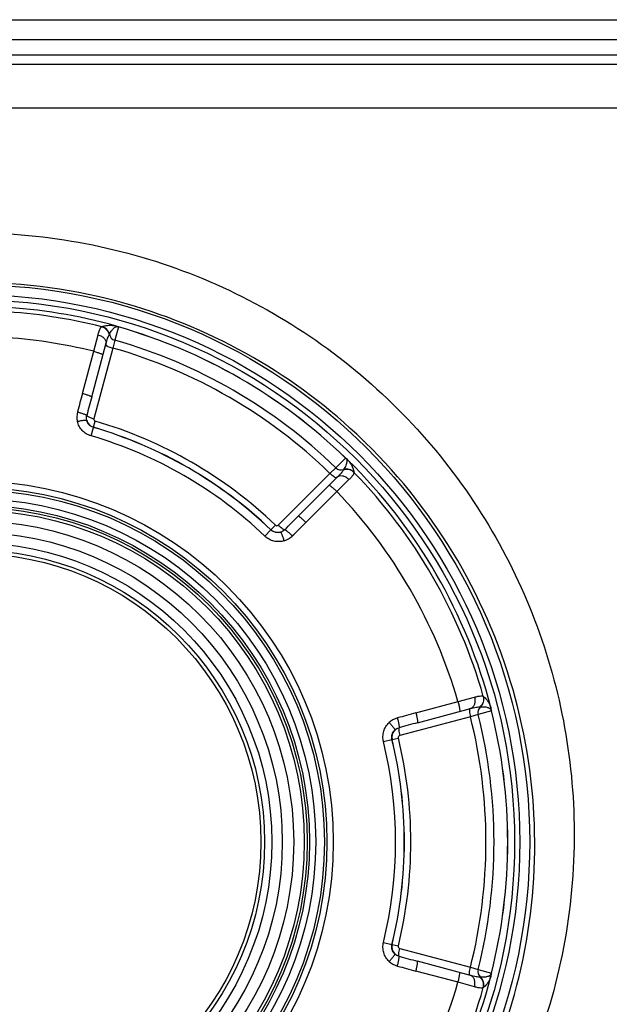
# Model space of a CAD drawing. Units: millimetres. Extents: x -1538 to 3509, y -1646 to 2016.
# Drawn here: x 351 to 381, y -197 to -147 of the extents above; entities that cross this region are included whole.
import ezdxf

# ---------------------------------------------------------------- set-up
doc = ezdxf.new("R2010")
doc.units = ezdxf.units.MM
doc.header["$LTSCALE"] = 23.1
doc.layers.get('0').update_dxf_attribs({"linetype": 'CONTINUOUS'})

msp = doc.modelspace()

# ---------------------------------------------------------------- linework, layer by layer
at = {"linetype": 'Continuous'}
for p, q in [((-167.066, -146.743), (604.134, -146.743)), ((-167.066, -147.743), (604.134, -147.743)), ((604.134, -148.543), (-167.066, -148.543)), ((646.07, -149.015), (-209.001, -149.015)), ((522.534, -151.238), (-85.466, -151.238)), ((355.873, -162.3), (355.784, -162.267)), ((355.784, -162.267), (355.784, -162.267)), ((354.683, -163.56), (354.902, -162.722)), ((355.94, -162.327), (355.76, -163)), ((355.872, -162.301), (355.873, -162.3)), ((355.94, -162.327), (355.94, -162.326)), ((354.581, -165.877), (355.301, -163.191)), ((355.76, -163), (355.659, -163.395)), ((354.111, -165.694), (354.683, -163.56)), ((355.659, -163.395), (354.698, -166.979)), ((354.675, -167.415), (354.766, -167.102)), ((354.549, -167.846), (354.674, -167.42)), ((354.675, -167.415), (354.674, -167.42)), ((366.956, -169.464), (367.449, -168.972)), ((367.483, -169.001), (367.449, -168.971)), ((367.449, -168.972), (367.449, -168.971)), ((367.506, -169.017), (367.483, -169.001)), ((367.505, -169.017), (367.506, -169.017)), ((367.579, -169.076), (367.579, -169.076)), ((364.041, -172.373), (366.664, -169.749)), ((366.664, -169.749), (366.956, -169.464)), ((367.02, -169.957), (365.054, -171.924)), ((367.626, -170.068), (367.01, -170.676)), ((367.01, -170.676), (365.447, -172.239)), ((363.365, -172.936), (363.671, -172.615)), ((363.671, -172.615), (363.675, -172.612)), ((363.675, -172.612), (363.9, -172.376)), ((373.159, -181.327), (373.993, -181.097)), ((371.024, -181.898), (373.159, -181.327)), ((371.101, -182.397), (373.787, -181.677)), ((374.829, -181.634), (374.829, -181.634)), ((374.844, -181.727), (374.829, -181.634)), ((374.843, -181.727), (374.844, -181.727)), ((373.789, -182.089), (370.205, -183.05)), ((374.182, -181.979), (373.789, -182.089)), ((374.855, -181.799), (374.182, -181.979)), ((374.855, -181.799), (374.855, -181.799)), ((369.815, -183.247), (370.132, -183.17)), ((369.379, -183.354), (369.811, -183.249)), ((369.815, -183.247), (369.811, -183.249)), ((369.379, -193.533), (369.811, -193.638)), ((369.811, -193.638), (369.815, -193.64)), ((369.815, -193.64), (370.132, -193.717)), ((370.205, -193.837), (373.789, -194.797)), ((373.787, -195.21), (371.101, -194.49)), ((373.159, -195.56), (371.024, -194.988)), ((373.789, -194.797), (374.182, -194.908)), ((374.182, -194.908), (374.855, -195.088)), ((374.843, -195.16), (374.844, -195.16)), ((374.855, -195.088), (374.855, -195.088)), ((373.993, -195.79), (373.159, -195.56)), ((374.829, -195.253), (374.829, -195.253))]:
    msp.add_line(p, q, dxfattribs=at)
for points in [[(355.94, -162.326), (355.898, -162.312), (355.873, -162.3)], [(367.579, -169.076), (367.569, -169.067), (367.506, -169.017)], [(374.855, -181.799), (374.847, -181.755), (374.844, -181.727)], [(374.829, -195.253), (374.832, -195.24), (374.844, -195.16)], [(374.844, -195.16), (374.847, -195.133), (374.855, -195.088)]]:
    msp.add_lwpolyline(points, dxfattribs=at)
for radius in [28.259, 27.759, 27.493, 18.3, 17.98, 17.85, 17.411, 17.096, 16.974, 16.824, 16.292, 15.714, 15.182, 14.813, 14.63]:
    msp.add_circle((348.534, -188.443), radius, dxfattribs=at)
for centre, radius, start, end in [((348.534, -188.582), 28.514, 74.122, 105.8786), ((348.533, -188.587), 28.519, 46.0162, 74.123), ((348.534, -188.443), 27.162, 74.5194, 86.8941), ((348.534, -188.443), 26.94, 75.9106, 86.8681), ((355.653, -162.735), 0.487, 63.1566, 74.3266), ((354.988, -162.8), 0.5, 11.8199, 75.8518), ((355.869, -162.615), 0.4, 191.9219, 254.1789), ((355.902, -162.51), 0.211, 99.0822, 101.218), ((355.901, -162.504), 0.205, 98.048, 99.0763), ((356.049, -161.944), 0.399, 243.7044, 254.1547), ((348.534, -188.443), 27.147, 45.8321, 74.1679), ((348.534, -188.443), 27.146, 45.8321, 74.1679), ((348.534, -188.443), 25.632, 76.1201, 86.7515), ((348.534, -188.443), 26.45, 45.8536, 74.1464), ((348.534, -188.443), 26.042, 45.8776, 74.1224), ((516.427, -209.194), 168.043, 164.99731, 165.32945), ((715.114, -262.482), 373.251, 164.99988, 165.14832), ((354.819, -166.886), 0.989, 165.3294, 193.3548), ((354.815, -166.936), 0.5, 193.4566, 253.713), ((348.534, -188.443), 22.233, 46.2787, 73.7213), ((348.534, -188.443), 21.901, 46.279, 73.721), ((348.534, -188.443), 21.906, 46.2787, 73.7213), ((348.534, -188.443), 21.457, 46.279, 73.721), ((348.496, -188.625), 28.571, 45.6786, 46.0149), ((348.53, -188.589), 28.522, 15.0315, 45.6772), ((367.726, -168.686), 0.398, 225.8343, 231.0595), ((367.726, -168.686), 0.398, 231.0618, 236.3017), ((367.239, -169.425), 0.487, 48.5567, 56.8432), ((367.239, -169.424), 0.486, 45.6716, 48.5538), ((348.534, -188.443), 27.162, 14.5194, 45.4806), ((366.274, -170.194), 1.718, 37.2588, 40.5623), ((367.235, -169.177), 0.4, 225.8206, 288.0736), ((367.515, -170.033), 0.5, 44.1501, 108.1903), ((348.534, -188.443), 26.94, 15.9106, 44.0894), ((348.534, -188.443), 25.632, 16.1201, 43.8799), ((101.131, 91.998), 373.242, 314.85168, 315.00012), ((246.613, -53.416), 168.049, 314.67055, 315.00269), ((364.02, -172.25), 0.5, 226.287, 286.5433), ((364.061, -172.223), 0.989, 286.6445, 314.6713), ((373.969, -181.211), 0.5, 311.8199, 15.8518), ((348.495, -188.591), 28.556, 0.2962, 15.0179), ((374.57, -181.881), 0.4, 131.9219, 194.1789), ((374.357, -181.754), 0.487, 3.1566, 14.3266), ((374.682, -181.854), 0.205, 38.0479, 39.0746), ((375.241, -181.702), 0.399, 183.7044, 194.1547), ((370.345, -183.107), 0.989, 105.3284, 133.3557), ((414.509, -344.218), 168.043, 104.99731, 105.32945), ((348.534, -188.443), 26.042, 345.8776, 14.1224), ((348.534, -188.443), 26.45, 345.8536, 14.1464), ((348.534, -188.443), 27.147, 345.8321, 14.1679), ((348.534, -188.443), 27.146, 345.8321, 14.1679), ((467.704, -542.93), 373.251, 104.99988, 105.14832), ((370.301, -183.129), 0.5, 133.4567, 193.713), ((348.534, -188.443), 22.233, 346.2787, 13.7213), ((348.534, -188.443), 21.457, 346.279, 13.721), ((348.534, -188.443), 21.901, 346.279, 13.721), ((348.534, -188.443), 21.906, 346.2787, 13.7213), ((348.495, -188.582), 28.557, 345.5463, 0.2772), ((370.301, -193.758), 0.5, 166.287, 226.5433), ((370.345, -193.78), 0.989, 226.6445, 254.6713), ((467.702, 166.034), 373.242, 254.85168, 255.00012), ((414.511, -32.664), 168.049, 254.67055, 255.00269), ((374.57, -195.006), 0.4, 165.8206, 228.0736), ((374.576, -194.898), 0.378, 297.7151, 300.6371), ((374.358, -195.133), 0.486, 345.6716, 348.5535), ((374.357, -195.133), 0.487, 348.5565, 356.8432), ((374.681, -195.033), 0.206, 320.5332, 321.9498), ((375.241, -195.185), 0.399, 165.8461, 176.2948), ((348.534, -188.443), 25.632, 316.1201, 343.8799), ((348.534, -188.443), 27.162, 314.5194, 345.4806), ((348.53, -188.584), 28.522, 314.7391, 345.5325), ((373.969, -195.676), 0.5, 344.1501, 48.1903), ((348.534, -188.443), 26.94, 315.9106, 344.0894)]:
    msp.add_arc(centre, radius, start, end, dxfattribs=at)
for points, knots in [([(350.284, -157.602), (352.23, -157.714), (356.104, -158.312), (361.617, -160.292), (366.631, -163.269), (370.968, -167.114), (374.486, -171.675), (377.079, -176.783), (378.673, -182.259), (379.042, -186.041), (379.051, -187.926)], [0, 0, 0, 0, 0.127164, 0.253938, 0.380043, 0.50537, 0.629895, 0.753702, 0.87701, 1, 1, 1, 1]), ([(355.11, -162.315), (355.172, -162.283), (355.295, -162.25), (355.523, -162.232), (355.682, -162.248), (355.784, -162.267)], [0, 0, 0, 0, 0.30625, 0.54501, 1, 1, 1, 1]), ([(354.902, -162.722), (354.917, -162.663), (354.947, -162.559), (354.996, -162.43), (355.038, -162.353), (355.071, -162.32), (355.086, -162.314), (355.092, -162.314)], [0, 0, 0, 0, 0.399102, 0.700743, 0.898243, 0.959407, 1, 1, 1, 1]), ([(354.902, -162.722), (354.965, -162.738), (355.083, -162.786), (355.224, -162.899), (355.309, -163.04), (355.313, -163.146), (355.301, -163.191)], [0, 0, 0, 0, 0.28904, 0.557235, 0.792098, 1, 1, 1, 1]), ([(355.092, -162.314), (355.096, -162.315), (355.102, -162.315), (355.109, -162.316), (355.11, -162.315)], [0, 0, 0, 0, 0.67233, 1, 1, 1, 1]), ([(355.092, -162.314), (355.186, -162.338), (355.364, -162.446), (355.448, -162.637), (355.46, -162.733)], [0, 0, 0, 0, 0.498105, 1, 1, 1, 1]), ([(355.301, -163.191), (355.327, -163.093), (355.367, -162.962), (355.425, -162.811), (355.449, -162.755), (355.46, -162.733)], [0, 0, 0, 0, 0.624296, 0.848836, 1, 1, 1, 1]), ([(355.46, -162.733), (355.462, -162.729), (355.468, -162.717), (355.474, -162.705), (355.478, -162.698)], [0, 0, 0, 0, 0.375999, 1, 1, 1, 1]), ([(355.478, -162.698), (355.516, -162.623), (355.585, -162.511), (355.712, -162.373), (355.804, -162.314), (355.861, -162.303)], [0, 0, 0, 0, 0.448045, 0.691092, 1, 1, 1, 1]), ([(355.292, -163.222), (355.291, -163.227), (355.297, -163.242), (355.308, -163.251), (355.315, -163.256)], [0, 0, 0, 0, 0.378411, 1, 1, 1, 1]), ([(355.315, -163.256), (355.331, -163.269), (355.375, -163.295), (355.488, -163.345), (355.587, -163.376), (355.659, -163.395)], [0, 0, 0, 0, 0.168719, 0.404331, 1, 1, 1, 1]), ([(354.683, -163.56), (354.745, -163.576), (354.834, -163.602), (354.946, -163.639), (355.017, -163.665), (355.074, -163.688), (355.117, -163.71), (355.142, -163.724), (355.154, -163.738), (355.153, -163.743)], [0, 0, 0, 0, 0.37609, 0.546395, 0.695922, 0.819232, 0.912109, 0.971624, 1, 1, 1, 1]), ([(354.111, -165.694), (354.173, -165.711), (354.262, -165.736), (354.374, -165.773), (354.445, -165.799), (354.502, -165.823), (354.545, -165.844), (354.57, -165.859), (354.582, -165.872), (354.581, -165.877)], [0, 0, 0, 0, 0.376088, 0.546397, 0.695929, 0.819241, 0.912118, 0.97163, 1, 1, 1, 1]), ([(353.862, -166.636), (353.921, -166.651), (354.006, -166.675), (354.114, -166.71), (354.183, -166.734), (354.241, -166.757), (354.286, -166.777), (354.315, -166.794), (354.33, -166.805), (354.332, -166.811)], [0, 0, 0, 0, 0.361252, 0.526487, 0.673621, 0.79781, 0.895154, 0.962634, 1, 1, 1, 1]), ([(353.856, -167.115), (353.915, -167.101), (354, -167.083), (354.109, -167.063), (354.178, -167.053), (354.236, -167.046), (354.281, -167.043), (354.31, -167.044), (354.326, -167.048), (354.329, -167.052)], [0, 0, 0, 0, 0.374726, 0.543358, 0.691511, 0.814325, 0.907972, 0.969619, 1, 1, 1, 1]), ([(354.549, -167.846), (354.465, -167.822), (354.302, -167.75), (354.095, -167.582), (353.939, -167.366), (353.876, -167.2), (353.856, -167.115)], [0, 0, 0, 0, 0.250446, 0.500669, 0.750533, 1, 1, 1, 1]), ([(354.674, -167.42), (354.589, -167.396), (354.433, -167.299), (354.348, -167.136), (354.329, -167.052)], [0, 0, 0, 0, 0.504081, 1, 1, 1, 1]), ([(354.332, -166.811), (354.333, -166.817), (354.342, -166.831), (354.378, -166.86), (354.452, -166.897), (354.565, -166.94), (354.652, -166.967), (354.698, -166.979)], [0, 0, 0, 0, 0.044982, 0.115729, 0.337107, 0.644942, 1, 1, 1, 1]), ([(354.698, -166.979), (354.692, -167.003), (354.698, -167.059), (354.742, -167.095), (354.766, -167.102)], [0, 0, 0, 0, 0.497816, 1, 1, 1, 1]), ([(367.502, -169.252), (367.495, -169.281), (367.458, -169.388), (367.404, -169.487), (367.359, -169.558)], [0, 0, 0, 0, 0.261991, 1, 1, 1, 1]), ([(367.521, -169.149), (367.521, -169.159), (367.517, -169.193), (367.509, -169.228), (367.502, -169.252)], [0, 0, 0, 0, 0.263094, 1, 1, 1, 1]), ([(367.505, -169.017), (367.506, -169.02), (367.51, -169.028), (367.512, -169.038), (367.514, -169.044)], [0, 0, 0, 0, 0.275051, 1, 1, 1, 1]), ([(367.514, -169.044), (367.515, -169.048), (367.518, -169.063), (367.521, -169.078), (367.521, -169.089)], [0, 0, 0, 0, 0.273346, 1, 1, 1, 1]), ([(367.521, -169.089), (367.522, -169.094), (367.523, -169.114), (367.523, -169.135), (367.521, -169.149)], [0, 0, 0, 0, 0.26621, 1, 1, 1, 1]), ([(367.641, -169.154), (367.72, -169.257), (367.822, -169.427), (367.871, -169.619), (367.874, -169.684)], [0, 0, 0, 0, 0.664893, 1, 1, 1, 1]), ([(366.879, -169.934), (366.843, -169.909), (366.769, -169.85), (366.7, -169.785), (366.664, -169.749)], [0, 0, 0, 0, 0.46031, 1, 1, 1, 1]), ([(367.337, -169.591), (367.324, -169.611), (367.287, -169.66), (367.186, -169.786), (367.092, -169.886), (367.02, -169.957)], [0, 0, 0, 0, 0.151121, 0.375718, 1, 1, 1, 1]), ([(367.884, -169.699), (367.816, -169.63), (367.634, -169.53), (367.427, -169.553), (367.337, -169.591)], [0, 0, 0, 0, 0.498106, 1, 1, 1, 1]), ([(367.359, -169.558), (367.358, -169.559), (367.351, -169.57), (367.343, -169.581), (367.337, -169.591)], [0, 0, 0, 0, 0.119525, 1, 1, 1, 1]), ([(367.884, -169.699), (367.887, -169.704), (367.89, -169.721), (367.878, -169.766), (367.832, -169.841), (367.745, -169.948), (367.67, -170.025), (367.626, -170.068)], [0, 0, 0, 0, 0.040574, 0.101729, 0.299252, 0.60089, 1, 1, 1, 1]), ([(367.874, -169.684), (367.874, -169.686), (367.878, -169.691), (367.881, -169.696), (367.884, -169.699)], [0, 0, 0, 0, 0.32785, 1, 1, 1, 1]), ([(366.998, -169.98), (366.994, -169.984), (366.978, -169.986), (366.937, -169.972), (366.904, -169.951), (366.879, -169.934)], [0, 0, 0, 0, 0.121915, 0.322176, 1, 1, 1, 1]), ([(367.626, -170.068), (367.58, -170.022), (367.48, -169.944), (367.311, -169.878), (367.147, -169.875), (367.053, -169.924), (367.02, -169.957)], [0, 0, 0, 0, 0.28904, 0.557234, 0.792097, 1, 1, 1, 1]), ([(367.01, -170.676), (366.965, -170.631), (366.898, -170.567), (366.81, -170.488), (366.752, -170.44), (366.703, -170.402), (366.663, -170.375), (366.638, -170.361), (366.62, -170.358), (366.617, -170.361)], [0, 0, 0, 0, 0.376102, 0.54641, 0.695938, 0.819247, 0.912119, 0.971629, 1, 1, 1, 1]), ([(365.447, -172.239), (365.402, -172.194), (365.335, -172.129), (365.247, -172.051), (365.189, -172.002), (365.14, -171.964), (365.1, -171.938), (365.075, -171.924), (365.057, -171.92), (365.054, -171.924)], [0, 0, 0, 0, 0.376088, 0.546397, 0.695929, 0.819241, 0.912118, 0.97163, 1, 1, 1, 1]), ([(364.163, -172.729), (364.08, -172.755), (363.897, -172.763), (363.735, -172.676), (363.671, -172.615)], [0, 0, 0, 0, 0.495921, 1, 1, 1, 1]), ([(363.9, -172.376), (363.919, -172.393), (363.972, -172.414), (364.023, -172.391), (364.041, -172.373)], [0, 0, 0, 0, 0.502184, 1, 1, 1, 1]), ([(364.369, -172.607), (364.364, -172.609), (364.347, -172.607), (364.304, -172.591), (364.235, -172.545), (364.141, -172.469), (364.075, -172.407), (364.041, -172.373)], [0, 0, 0, 0, 0.044984, 0.115733, 0.337115, 0.644949, 1, 1, 1, 1]), ([(364.345, -173.17), (364.327, -173.113), (364.3, -173.03), (364.263, -172.926), (364.237, -172.86), (364.214, -172.807), (364.194, -172.766), (364.179, -172.742), (364.167, -172.729), (364.163, -172.729)], [0, 0, 0, 0, 0.37472, 0.543351, 0.691506, 0.814322, 0.907971, 0.96962, 1, 1, 1, 1]), ([(364.757, -172.926), (364.714, -172.883), (364.65, -172.821), (364.566, -172.744), (364.51, -172.697), (364.462, -172.658), (364.422, -172.629), (364.393, -172.613), (364.376, -172.606), (364.369, -172.607)], [0, 0, 0, 0, 0.361246, 0.52648, 0.673613, 0.797802, 0.895147, 0.96263, 1, 1, 1, 1]), ([(364.345, -173.17), (364.261, -173.195), (364.085, -173.224), (363.821, -173.197), (363.572, -173.102), (363.428, -172.997), (363.365, -172.936)], [0, 0, 0, 0, 0.249466, 0.499331, 0.749551, 1, 1, 1, 1]), ([(373.993, -181.097), (374.011, -181.16), (374.028, -181.286), (374.001, -181.465), (373.921, -181.609), (373.832, -181.665), (373.787, -181.677)], [0, 0, 0, 0, 0.28904, 0.557235, 0.792098, 1, 1, 1, 1]), ([(373.993, -181.097), (374.052, -181.081), (374.157, -181.055), (374.294, -181.032), (374.381, -181.03), (374.426, -181.042), (374.439, -181.053), (374.442, -181.058)], [0, 0, 0, 0, 0.399102, 0.700743, 0.898243, 0.959407, 1, 1, 1, 1]), ([(374.442, -181.058), (374.468, -181.151), (374.463, -181.36), (374.34, -181.527), (374.263, -181.586)], [0, 0, 0, 0, 0.498105, 1, 1, 1, 1]), ([(374.442, -181.058), (374.443, -181.062), (374.446, -181.067), (374.448, -181.073), (374.45, -181.074)], [0, 0, 0, 0, 0.67233, 1, 1, 1, 1]), ([(374.45, -181.074), (374.509, -181.112), (374.599, -181.202), (374.728, -181.39), (374.794, -181.536), (374.829, -181.634)], [0, 0, 0, 0, 0.30625, 0.54501, 1, 1, 1, 1]), ([(373.159, -181.327), (373.175, -181.388), (373.198, -181.478), (373.222, -181.594), (373.235, -181.669), (373.243, -181.73), (373.246, -181.778), (373.246, -181.806), (373.24, -181.824), (373.235, -181.825)], [0, 0, 0, 0, 0.37609, 0.546395, 0.695922, 0.819232, 0.912109, 0.971624, 1, 1, 1, 1]), ([(373.756, -181.685), (373.751, -181.687), (373.741, -181.699), (373.733, -181.742), (373.734, -181.782), (373.737, -181.811)], [0, 0, 0, 0, 0.121914, 0.322173, 1, 1, 1, 1]), ([(373.787, -181.677), (373.884, -181.651), (374.018, -181.62), (374.178, -181.595), (374.238, -181.588), (374.263, -181.586)], [0, 0, 0, 0, 0.624296, 0.848836, 1, 1, 1, 1]), ([(374.263, -181.586), (374.268, -181.586), (374.281, -181.585), (374.294, -181.585), (374.302, -181.584)], [0, 0, 0, 0, 0.375999, 1, 1, 1, 1]), ([(374.302, -181.584), (374.361, -181.581), (374.481, -181.582), (374.6, -181.6), (374.66, -181.618)], [0, 0, 0, 0, 0.485185, 1, 1, 1, 1]), ([(374.66, -181.618), (374.674, -181.622), (374.74, -181.644), (374.806, -181.681), (374.841, -181.724)], [0, 0, 0, 0, 0.210688, 1, 1, 1, 1]), ([(370.084, -182.153), (370.1, -182.212), (370.122, -182.298), (370.146, -182.409), (370.16, -182.481), (370.169, -182.542), (370.174, -182.591), (370.174, -182.625), (370.171, -182.643), (370.167, -182.648)], [0, 0, 0, 0, 0.361252, 0.526487, 0.673621, 0.79781, 0.895154, 0.962634, 1, 1, 1, 1]), ([(371.024, -181.898), (371.041, -181.96), (371.063, -182.05), (371.087, -182.166), (371.1, -182.24), (371.109, -182.302), (371.112, -182.35), (371.111, -182.378), (371.105, -182.396), (371.101, -182.397)], [0, 0, 0, 0, 0.376088, 0.546397, 0.695929, 0.819241, 0.912118, 0.97163, 1, 1, 1, 1]), ([(373.737, -181.811), (373.74, -181.855), (373.755, -181.948), (373.776, -182.04), (373.789, -182.089)], [0, 0, 0, 0, 0.460309, 1, 1, 1, 1]), ([(369.379, -183.354), (369.359, -183.268), (369.34, -183.091), (369.382, -182.828), (369.491, -182.586), (369.603, -182.448), (369.666, -182.388)], [0, 0, 0, 0, 0.250446, 0.500668, 0.750532, 1, 1, 1, 1]), ([(369.666, -182.388), (369.707, -182.432), (369.766, -182.496), (369.837, -182.581), (369.881, -182.636), (369.916, -182.683), (369.941, -182.721), (369.954, -182.745), (369.96, -182.762), (369.957, -182.766)], [0, 0, 0, 0, 0.374727, 0.543359, 0.691512, 0.814326, 0.907972, 0.969619, 1, 1, 1, 1]), ([(370.167, -182.648), (370.162, -182.652), (370.155, -182.667), (370.148, -182.713), (370.153, -182.795), (370.172, -182.914), (370.192, -183.003), (370.205, -183.05)], [0, 0, 0, 0, 0.044983, 0.115731, 0.33711, 0.644943, 1, 1, 1, 1]), ([(369.811, -183.249), (369.79, -183.163), (369.795, -182.979), (369.894, -182.825), (369.957, -182.766)], [0, 0, 0, 0, 0.50408, 1, 1, 1, 1]), ([(370.205, -183.05), (370.181, -183.056), (370.135, -183.089), (370.126, -183.145), (370.132, -183.17)], [0, 0, 0, 0, 0.497816, 1, 1, 1, 1]), ([(379.051, -187.926), (379.06, -189.893), (378.695, -193.844), (377.015, -199.556), (374.248, -204.862), (370.483, -209.555), (365.839, -213.446), (358.72, -217.337), (348.534, -219.419), (338.348, -217.337), (331.229, -213.446), (326.586, -209.555), (322.82, -204.862), (320.053, -199.556), (318.373, -193.844), (318.009, -189.893), (318.018, -187.926)], [0, 0, 0, 0, 0.061537, 0.123239, 0.185206, 0.247553, 0.310319, 0.373488, 0.5, 0.626512, 0.689681, 0.752447, 0.814794, 0.87676, 0.938463, 1, 1, 1, 1]), ([(369.666, -194.499), (369.603, -194.439), (369.491, -194.301), (369.382, -194.059), (369.34, -193.796), (369.359, -193.618), (369.379, -193.533)], [0, 0, 0, 0, 0.249466, 0.499331, 0.749551, 1, 1, 1, 1]), ([(369.957, -194.121), (369.894, -194.062), (369.795, -193.908), (369.79, -193.724), (369.811, -193.638)], [0, 0, 0, 0, 0.495921, 1, 1, 1, 1]), ([(370.132, -193.717), (370.126, -193.742), (370.135, -193.798), (370.181, -193.831), (370.205, -193.837)], [0, 0, 0, 0, 0.502184, 1, 1, 1, 1]), ([(369.666, -194.499), (369.707, -194.455), (369.766, -194.39), (369.837, -194.306), (369.881, -194.251), (369.916, -194.204), (369.941, -194.166), (369.954, -194.141), (369.96, -194.125), (369.957, -194.121)], [0, 0, 0, 0, 0.37472, 0.543351, 0.691506, 0.814322, 0.907971, 0.96962, 1, 1, 1, 1]), ([(370.167, -194.239), (370.162, -194.235), (370.155, -194.219), (370.148, -194.174), (370.153, -194.092), (370.172, -193.972), (370.192, -193.884), (370.205, -193.837)], [0, 0, 0, 0, 0.044984, 0.115733, 0.337115, 0.644949, 1, 1, 1, 1]), ([(370.084, -194.734), (370.1, -194.675), (370.122, -194.589), (370.146, -194.478), (370.16, -194.406), (370.169, -194.344), (370.174, -194.296), (370.174, -194.262), (370.171, -194.243), (370.167, -194.239)], [0, 0, 0, 0, 0.361246, 0.52648, 0.673613, 0.797802, 0.895147, 0.96263, 1, 1, 1, 1]), ([(371.024, -194.988), (371.041, -194.927), (371.063, -194.837), (371.087, -194.721), (371.1, -194.646), (371.109, -194.585), (371.112, -194.537), (371.111, -194.509), (371.105, -194.491), (371.101, -194.49)], [0, 0, 0, 0, 0.376088, 0.546397, 0.695929, 0.819241, 0.912118, 0.97163, 1, 1, 1, 1]), ([(373.159, -195.56), (373.175, -195.499), (373.198, -195.408), (373.222, -195.293), (373.235, -195.218), (373.243, -195.157), (373.246, -195.109), (373.246, -195.081), (373.24, -195.063), (373.235, -195.062)], [0, 0, 0, 0, 0.376102, 0.54641, 0.695938, 0.819247, 0.912119, 0.971629, 1, 1, 1, 1]), ([(373.756, -195.202), (373.751, -195.2), (373.741, -195.188), (373.733, -195.145), (373.734, -195.105), (373.737, -195.076)], [0, 0, 0, 0, 0.121915, 0.322176, 1, 1, 1, 1]), ([(373.737, -195.076), (373.74, -195.032), (373.755, -194.939), (373.776, -194.847), (373.789, -194.797)], [0, 0, 0, 0, 0.46031, 1, 1, 1, 1]), ([(374.263, -195.301), (374.238, -195.299), (374.178, -195.292), (374.018, -195.267), (373.884, -195.236), (373.787, -195.21)], [0, 0, 0, 0, 0.151121, 0.375718, 1, 1, 1, 1]), ([(373.993, -195.79), (374.011, -195.727), (374.028, -195.601), (374.001, -195.422), (373.921, -195.278), (373.832, -195.222), (373.787, -195.21)], [0, 0, 0, 0, 0.28904, 0.557234, 0.792097, 1, 1, 1, 1]), ([(374.84, -195.164), (374.834, -195.171), (374.813, -195.193), (374.787, -195.212), (374.769, -195.223)], [0, 0, 0, 0, 0.302924, 1, 1, 1, 1]), ([(374.302, -195.303), (374.301, -195.303), (374.288, -195.302), (374.274, -195.301), (374.263, -195.301)], [0, 0, 0, 0, 0.119525, 1, 1, 1, 1]), ([(374.442, -195.829), (374.468, -195.735), (374.463, -195.527), (374.34, -195.36), (374.263, -195.301)], [0, 0, 0, 0, 0.498106, 1, 1, 1, 1]), ([(374.652, -195.271), (374.594, -195.288), (374.477, -195.305), (374.359, -195.306), (374.302, -195.303)], [0, 0, 0, 0, 0.514197, 1, 1, 1, 1]), ([(374.829, -195.253), (374.794, -195.351), (374.728, -195.497), (374.599, -195.685), (374.509, -195.775), (374.45, -195.813)], [0, 0, 0, 0, 0.45499, 0.693751, 1, 1, 1, 1]), ([(374.752, -195.232), (374.744, -195.237), (374.711, -195.252), (374.678, -195.264), (374.652, -195.271)], [0, 0, 0, 0, 0.265449, 1, 1, 1, 1]), ([(374.442, -195.829), (374.439, -195.834), (374.426, -195.845), (374.381, -195.856), (374.294, -195.854), (374.157, -195.832), (374.052, -195.806), (373.993, -195.79)], [0, 0, 0, 0, 0.040574, 0.101729, 0.299252, 0.60089, 1, 1, 1, 1]), ([(374.45, -195.813), (374.448, -195.814), (374.446, -195.82), (374.443, -195.825), (374.442, -195.829)], [0, 0, 0, 0, 0.32785, 1, 1, 1, 1])]:
    msp.add_open_spline(points, degree=3, knots=knots, dxfattribs=at)
for points in [[(354.329, -167.052), (354.31, -166.974), (354.311, -166.889), (354.332, -166.811)], [(364.369, -172.607), (364.312, -172.663), (364.239, -172.706), (364.163, -172.729)], [(369.957, -182.766), (370.016, -182.711), (370.09, -182.669), (370.167, -182.648)], [(370.167, -194.239), (370.09, -194.217), (370.016, -194.176), (369.957, -194.121)]]:
    msp.add_open_spline(points, degree=3, dxfattribs=at)

doc.saveas('drawing.dxf')
